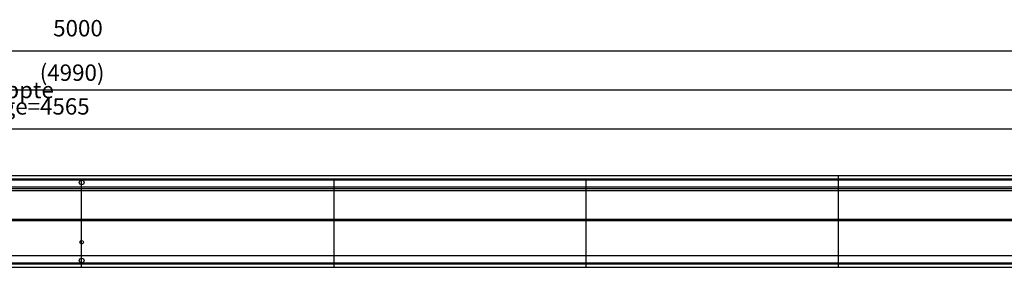
# Model space of a CAD drawing. Units: millimetres. Extents: x -414 to 5473, y -474 to 3684.
# Drawn here: x 2530 to 4001, y 1106 to 1476 of the extents above; entities that cross this region are included whole.
import ezdxf

# ---------------------------------------------------------------- set-up
doc = ezdxf.new("R2010")
doc.units = ezdxf.units.MM
doc.layers.add('1', color=7, linetype='Continuous')
doc.styles.add('CONVERTER_11', font='txt.shx', dxfattribs={"width": 0.9})
doc.dimstyles.new('ME10_DIM_12', dxfattribs={"dimtxt": 24.5, "dimasz": 24.5, "dimexe": 14, "dimexo": 0, "dimgap": 14, "dimtad": 1, "dimdsep": 46, "dimtxsty": 'CONVERTER_11', "dimsah": 1, "dimcen": 0.09, "dimclrd": 2, "dimclre": 2, "dimclrt": 3, "dimadec": 0, "dimazin": 0, "dimtfac": 1, "dimtdec": 4, "dimtix": 1, "dimtmove": 0, "dimatfit": 3, "dimfxl": 1, "dimtolj": 1, "dimtzin": 0, "dimarcsym": 0})
doc.dimstyles.new('ME10_DIM_13', dxfattribs={"dimtxt": 24.5, "dimasz": 24.5, "dimexe": 14, "dimexo": 0, "dimgap": 14, "dimtad": 1, "dimdsep": 46, "dimtxsty": 'CONVERTER_11', "dimsah": 1, "dimcen": 0.09, "dimclrd": 2, "dimclre": 2, "dimclrt": 3, "dimadec": 0, "dimazin": 0, "dimtfac": 1, "dimtdec": 4, "dimtix": 1, "dimtmove": 0, "dimatfit": 3, "dimfxl": 1, "dimtolj": 1, "dimtzin": 0, "dimarcsym": 0})
doc.dimstyles.new('ME10_DIM_16', dxfattribs={"dimtxt": 24.5, "dimasz": 24.5, "dimexe": 14, "dimexo": 0, "dimgap": 14, "dimtad": 1, "dimdsep": 46, "dimtxsty": 'CONVERTER_11', "dimsah": 1, "dimcen": 0.09, "dimclrd": 2, "dimclre": 2, "dimclrt": 3, "dimadec": 0, "dimazin": 0, "dimtfac": 1, "dimtdec": 4, "dimtix": 1, "dimtmove": 0, "dimatfit": 3, "dimfxl": 1, "dimtolj": 1, "dimtzin": 0, "dimarcsym": 0})

# ---------------------------------------------------------------- blocks, each defined once
blk = doc.blocks.new('Wanne_13__2', base_point=(120, 1105.9))
at = {"color": 3, "linetype": 'Continuous'}
for p, q in [((5120, 1242.9), (120, 1242.9)), ((5120, 1237.9), (120, 1237.9)), ((5115, 1225.9), (125, 1225.9)), ((5115, 1122.9), (125, 1122.9)), ((120, 1110.9), (5120, 1110.9)), ((120, 1105.9), (5120, 1105.9))]:
    blk.add_line(p, q, dxfattribs=at)
for centre, radius in [((2622.2, 1232.9), 3.55), ((2622.2, 1143.4), 2.75), ((2622.2, 1115.9), 3.55)]:
    blk.add_circle(centre, radius, dxfattribs=at)
at = {"layer": '1', "color": 2, "linetype": 'Continuous'}
for p, q in [((125, 1236.9), (5115, 1236.9)), ((2622.2, 1105.9), (2622.2, 1238.4)), ((2999.4, 1105.9), (2999.4, 1238.4)), ((3376.5, 1105.9), (3376.5, 1238.4)), ((3753.6, 1105.9), (3753.6, 1242.9)), ((5115, 1111.9), (125, 1111.9))]:
    blk.add_line(p, q, dxfattribs=at)
blk = doc.blocks.new('*D17')
at = {"layer": '1', "color": 2, "linetype": 'Continuous'}
for p, q in [((120, 1242.9), (120, 1443.4)), ((5120, 1242.9), (5120, 1443.4)), ((120, 1429.4), (5120, 1429.4))]:
    blk.add_line(p, q, dxfattribs=at)
at = {"layer": '1', "color": 2}
for points in [[(144.5, 1432.6), (144.5, 1426.2), (120, 1429.4)], [(5095.5, 1426.2), (5095.5, 1432.6), (5120, 1429.4)]]:
    blk.add_solid(points, dxfattribs=at)
at = {"layer": '1', "color": 3, "insert": (2579.6, 1443.4), "char_height": 24.5, "attachment_point": 7, "rotation": 0.0001, "line_spacing_factor": 0.60024, "style": 'CONVERTER_11'}
blk.add_mtext('5000', dxfattribs=at)
blk = doc.blocks.new('*D18')
at = {"layer": '1', "color": 2, "linetype": 'Continuous'}
for p, q in [((125, 1237.9), (125, 1384.6)), ((5115, 1237.9), (5115, 1384.6)), ((5115, 1370.6), (125, 1370.6))]:
    blk.add_line(p, q, dxfattribs=at)
at = {"layer": '1', "color": 2}
for points in [[(149.5, 1373.9), (149.5, 1367.4), (125, 1370.6)], [(5090.5, 1367.4), (5090.5, 1373.9), (5115, 1370.6)]]:
    blk.add_solid(points, dxfattribs=at)
at = {"layer": '1', "color": 3, "insert": (2559.5, 1384.6), "char_height": 24.5, "attachment_point": 7, "rotation": 0.0001, "line_spacing_factor": 0.60024, "style": 'CONVERTER_11'}
blk.add_mtext('\\C3;(\\C3;4990\\C3;)', dxfattribs=at)
blk = doc.blocks.new('*D21')
at = {"layer": '1', "color": 2, "linetype": 'Continuous'}
for p, q in [((355, 1222.8), (355, 1326.9)), ((4920, 1223.4), (4920, 1326.9)), ((355, 1312.9), (4920, 1312.9))]:
    blk.add_line(p, q, dxfattribs=at)
at = {"layer": '1', "color": 2}
for points in [[(379.5, 1316.1), (379.5, 1309.7), (355, 1312.9)], [(4895.5, 1309.7), (4895.5, 1316.1), (4920, 1312.9)]]:
    blk.add_solid(points, dxfattribs=at)
at = {"layer": '1', "color": 3, "insert": (2446.7, 1334.2), "char_height": 24.5, "attachment_point": 7, "rotation": 0.0001, "line_spacing_factor": 0.60024, "style": 'CONVERTER_11'}
blk.add_mtext('\\C3;berippte Länge=\\C3;4565', dxfattribs=at)
blk = doc.blocks.new('Kanal_13__3', base_point=(120, 1091.736))
at = {"color": 1, "linetype": 'Continuous'}
for p, q in [((4912, 1223.397), (362.5, 1223.397)), ((4912, 1220.397), (362.5, 1220.397)), ((4912, 1177.397), (362.5, 1177.397)), ((4912, 1175.397), (362.5, 1175.397))]:
    blk.add_line(p, q, dxfattribs=at)
at = {"layer": '1'}
blk.add_blockref('Wanne_13__2', (120, 1105.897), dxfattribs=at)
dim = blk.add_linear_dim(base=(120, 1429.39), p1=(5120, 1242.897), p2=(120, 1242.897), dimstyle='ME10_DIM_12', dxfattribs=at)
dim.commit()
dim.dimension.update_dxf_attribs({"geometry": '*D17', "text_midpoint": (2620, 1455.64), "text_rotation": 0.000139})
dim = blk.add_linear_dim(base=(5115, 1370.65), p1=(125, 1237.897), p2=(5115, 1237.897), text='<>)', dimstyle='ME10_DIM_13', override={"dimpost": '(<>)'}, dxfattribs=at)
dim.commit()
dim.dimension.update_dxf_attribs({"geometry": '*D18', "text_midpoint": (2620, 1396.9), "text_rotation": 0.000139})
dim = blk.add_linear_dim(base=(355, 1312.897), p1=(4920, 1223.397), p2=(355, 1222.797), dimstyle='ME10_DIM_16', override={"dimpost": 'berippte Länge=<>'}, dxfattribs=at)
dim.commit()
dim.dimension.update_dxf_attribs({"geometry": '*D21', "text_midpoint": (2637.5, 1342.822), "text_rotation": 0.000139})

msp = doc.modelspace()

# ---------------------------------------------------------------- block references
at = {"layer": '1'}
msp.add_blockref('Kanal_13__3', (120, 1091.7), dxfattribs=at)

doc.saveas('drawing.dxf')
